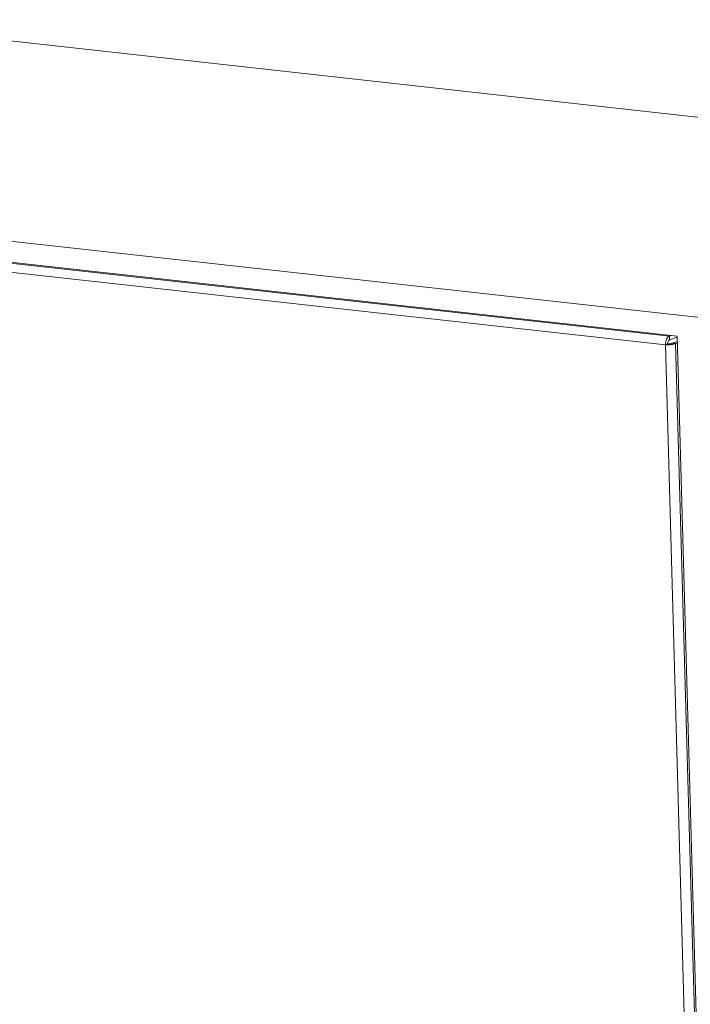
# Model space of a CAD drawing. Units: inches. Extents: x 0 to 11, y 0.1 to 8.5.
# Drawn here: x 6 to 6.2, y 3.1 to 3.4 of the extents above; entities that cross this region are included whole.
import ezdxf

# ---------------------------------------------------------------- set-up
doc = ezdxf.new("R2010")
doc.units = ezdxf.units.IN
doc.header["$MEASUREMENT"] = 0

msp = doc.modelspace()

# ---------------------------------------------------------------- linework, layer by layer
at = {"color": 7, "linetype": 'Continuous', "lineweight": 15}
for p, q in [((6.5038165337, 3.3530530765), (5.7582548767, 3.4355854779)), ((6.392722001599999, 3.3118373586), (5.6471603446, 3.39436976)), ((6.2158103109, 3.3257855112), (5.6522154698, 3.3881744971)), ((5.6564286345, 3.3874712764), (6.2137439395, 3.3257774245)), ((6.2126669426, 3.3234729484), (5.6555088651, 3.3851493955)), ((6.2142355513, 3.325959811), (6.2137439395, 3.3257774245)), ((6.2137439395, 3.3257774245), (6.2137730217, 3.3247443384)), ((6.2137730217, 3.3247443384), (6.215818154299999, 3.3255030761)), ((6.239727320599999, 2.4761822045), (6.2158103109, 3.3257855112)), ((6.2132324658, 3.3236827557), (6.2126669426, 3.3234729484)), ((6.2364336949, 2.4792072309), (6.2126669426, 3.3234729484)), ((6.2144874049, 3.3238688745), (6.2158499727, 3.3243743828)), ((6.215382015499999, 3.3237698427), (6.2144874049, 3.3238688745)), ((6.215382015499999, 3.3237698427), (6.215861904700001, 3.3239478801)), ((6.239153873899999, 2.4793227408), (6.215382015499999, 3.3237698427))]:
    msp.add_line(p, q, dxfattribs=at)
for points, knots in [([(6.213743939480191, 3.325777424543946), (6.213600299116914, 3.32569809116443), (6.213313022156941, 3.325539426485701), (6.212958043112357, 3.324967856668894), (6.212712993186305, 3.324244200963686), (6.212682292967929, 3.323730035764001), (6.212666942573949, 3.323472948394486)], [0, 0, 0, 0, 0.2500025975901067, 0.4999986395391584, 0.7499946814882099, 1, 1, 1, 1]), ([(6.212666942573949, 3.323472948394486), (6.212900766650067, 3.323462227105088), (6.213368403658593, 3.323440785037252), (6.214161607253832, 3.323492779558507), (6.214893907691374, 3.323601955076152), (6.215219308346021, 3.323713878587625), (6.215382015463812, 3.323769842678985)], [0, 0, 0, 0, 0.2500268733733603, 0.5000418308328564, 0.7500104822785466, 1, 1, 1, 1]), ([(6.2137730216775, 3.324744338412918), (6.213703054629014, 3.324708015127545), (6.213563120115433, 3.324635368340515), (6.213388310318461, 3.32437211803276), (6.213264468928808, 3.324038408404701), (6.213243133665987, 3.323801308375566), (6.213232465796082, 3.323682755710581)], [0, 0, 0, 0, 0.2499960889169808, 0.4999936664030606, 0.7499912438891405, 1, 1, 1, 1]), ([(6.213232465796082, 3.323682755710581), (6.213340535893747, 3.323681865497371), (6.213556700531202, 3.323680084869611), (6.213923401085441, 3.323716275182413), (6.214261964306095, 3.323778988726563), (6.214412260961102, 3.32383891375957), (6.214487404926237, 3.323868874536745)], [0, 0, 0, 0, 0.2499975094240595, 0.5000515605726188, 0.7500402913188603, 1, 1, 1, 1])]:
    msp.add_open_spline(points, degree=3, knots=knots, dxfattribs=at)

doc.saveas('drawing.dxf')
